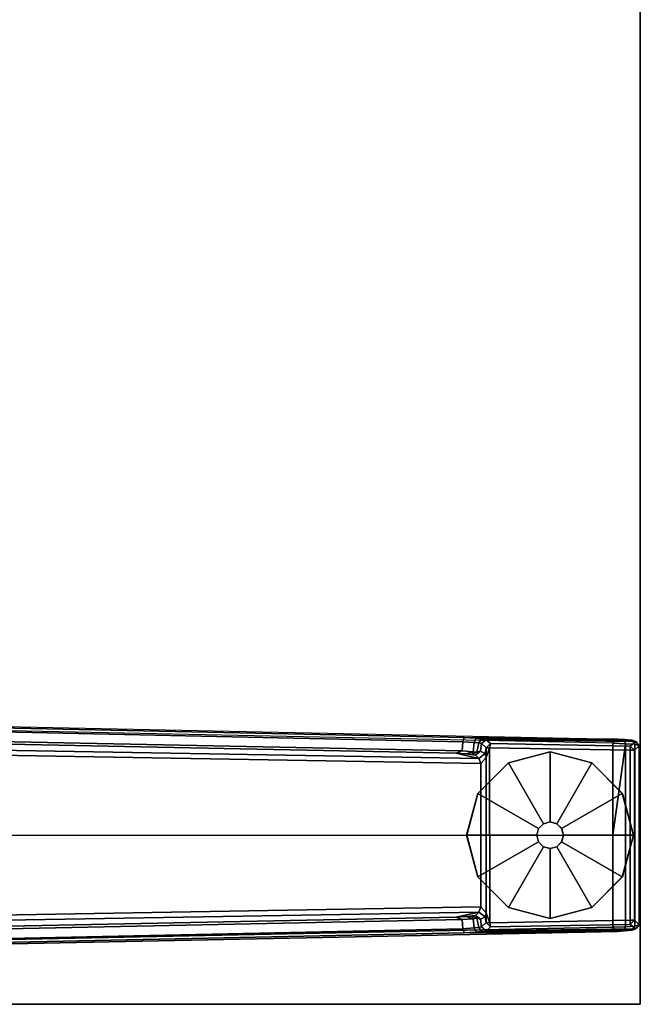
# Model space of a CAD drawing. Units: inches. Extents: x -2 to 175, y -6 to 165.
# Drawn here: x 26 to 33, y 106 to 118 of the extents above; entities that cross this region are included whole.
import ezdxf

# ---------------------------------------------------------------- set-up
doc = ezdxf.new("R2010")
doc.units = ezdxf.units.IN
doc.header["$MEASUREMENT"] = 0
for name, color, linetype in [('TABLE-FOOT', 6, 'Continuous'), ('TABLE-GLIDE', 6, 'Continuous'), ('TABLE-TOPEDGE', 6, 'Continuous'), ('TABLE-TOPLAM', 6, 'Continuous')]:
    doc.layers.add(name, color=color, linetype=linetype)

# ---------------------------------------------------------------- blocks, each defined once
blk = doc.blocks.new('PDU6ATS_3060LE_0T')
at = {"layer": 'TABLE-FOOT'}
for points in [[(1.637, -17.719, 1.649), (1.845, -27.794, 1.222), (1.864, -29.612, 1.353), (1.621, -17.761, 1.837)], [(1.895, -27.78, 1.179), (1.845, -27.794, 1.222), (1.637, -17.719, 1.649), (1.68, -17.755, 1.602)], [(1.83, -17.688, 1.531), (2.031, -27.697, 1.142), (2.005, -27.769, 1.17), (1.801, -17.745, 1.585)], [(1.83, -17.688, 1.531), (1.918, -17.694, 0.525), (2.092, -27.966, 0.525), (2.031, -27.697, 1.142)], [(2.092, -27.966, 0.525), (1.918, -17.694, 0.525), (1.977, -17.686, 0.456), (2.154, -27.992, 0.455)], [(2.154, -27.992, 0.455), (1.977, -17.686, 0.456), (4.029, -17.686, 0.456), (3.852, -27.992, 0.455)], [(4.088, -17.694, 0.525), (3.914, -27.966, 0.525), (3.852, -27.992, 0.455), (4.029, -17.686, 0.456)], [(3.975, -27.697, 1.142), (3.914, -27.966, 0.525), (4.088, -17.694, 0.525), (4.176, -17.688, 1.531)], [(3.975, -27.697, 1.142), (4.176, -17.688, 1.531), (4.205, -17.745, 1.585), (4.001, -27.769, 1.17)], [(4.326, -17.755, 1.602), (4.369, -17.719, 1.649), (4.161, -27.794, 1.222), (4.111, -27.78, 1.179)], [(4.161, -27.794, 1.222), (4.369, -17.719, 1.649), (4.385, -17.761, 1.837), (4.142, -29.612, 1.353)], [(1.621, -17.761, 1.837), (1.864, -29.612, 1.353), (1.914, -29.555, 1.409), (1.672, -17.778, 1.89)], [(3.003, -29.555, 1.409), (3, -18.937, 1.764), (1.672, -17.778, 1.89), (1.914, -29.555, 1.409)], [(1.68, -17.755, 1.602), (1.801, -17.745, 1.585), (2.005, -27.769, 1.17), (1.895, -27.78, 1.179)], [(4.334, -17.778, 1.89), (3, -18.937, 1.764), (3.003, -29.555, 1.409), (4.092, -29.555, 1.409)], [(4.111, -27.78, 1.179), (4.001, -27.769, 1.17), (4.205, -17.745, 1.585), (4.326, -17.755, 1.602)], [(4.334, -17.778, 1.89), (4.385, -17.761, 1.837), (4.142, -29.612, 1.353), (4.092, -29.555, 1.409)], [(2.039, -27.813, 1.099), (2.014, -27.9, 1.096), (2.005, -27.769, 1.17), (2.031, -27.697, 1.142)], [(2.039, -27.813, 1.099), (2.031, -27.697, 1.142), (2.092, -27.966, 0.525), (2.053, -27.927, 0.96)], [(3.975, -27.697, 1.142), (3.967, -27.813, 1.099), (3.953, -27.927, 0.96), (3.914, -27.966, 0.525)], [(3.975, -27.697, 1.142), (4.001, -27.769, 1.17), (3.992, -27.9, 1.096), (3.967, -27.813, 1.099)], [(1.895, -27.78, 1.179), (1.906, -27.912, 1.104), (1.854, -27.938, 1.142), (1.845, -27.794, 1.222)], [(1.854, -27.938, 1.142), (1.869, -29.692, 1.328), (1.864, -29.612, 1.353), (1.845, -27.794, 1.222)], [(1.906, -27.912, 1.104), (1.895, -27.78, 1.179), (2.005, -27.769, 1.17), (2.014, -27.9, 1.096)], [(2.045, -27.888, 1.04), (2.014, -27.9, 1.096), (2.039, -27.813, 1.099), (2.045, -27.888, 1.04)], [(2.039, -27.813, 1.099), (2.053, -27.927, 0.96), (2.045, -27.888, 1.04), (2.039, -27.813, 1.099)], [(3.967, -27.813, 1.099), (3.961, -27.888, 1.04), (3.953, -27.927, 0.96), (3.967, -27.813, 1.099)], [(3.961, -27.888, 1.04), (3.967, -27.813, 1.099), (3.992, -27.9, 1.096), (3.961, -27.888, 1.04)], [(4.111, -27.78, 1.179), (4.1, -27.912, 1.104), (3.992, -27.9, 1.096), (4.001, -27.769, 1.17)], [(4.1, -27.912, 1.104), (4.111, -27.78, 1.179), (4.161, -27.794, 1.222), (4.152, -27.938, 1.142)], [(4.161, -27.794, 1.222), (4.142, -29.612, 1.353), (4.137, -29.692, 1.328), (4.152, -27.938, 1.142)], [(1.91, -27.966, 1.041), (1.863, -28.003, 1.06), (1.854, -27.938, 1.142), (1.906, -27.912, 1.104)], [(1.854, -27.938, 1.142), (1.863, -28.003, 1.06), (1.878, -29.785, 1.226), (1.869, -29.692, 1.328)], [(1.91, -27.966, 1.041), (1.917, -28.001, 0.965), (1.872, -28.056, 0.956), (1.863, -28.003, 1.06)], [(1.906, -27.912, 1.104), (2.014, -27.9, 1.096), (2.019, -27.943, 1.044), (1.91, -27.966, 1.041)], [(1.917, -28.001, 0.965), (1.91, -27.966, 1.041), (2.019, -27.943, 1.044), (2.009, -27.988, 0.978)], [(1.917, -28.001, 0.965), (2.009, -27.988, 0.978), (2.036, -28.042, 0.525), (1.969, -28.053, 0.44)], [(2.053, -27.927, 0.96), (2.009, -27.988, 0.978), (2.019, -27.943, 1.044), (2.045, -27.888, 1.04)], [(2.053, -27.927, 0.96), (2.092, -27.966, 0.525), (2.036, -28.042, 0.525), (2.009, -27.988, 0.978)], [(2.014, -27.9, 1.096), (2.045, -27.888, 1.04), (2.019, -27.943, 1.044), (2.014, -27.9, 1.096)], [(2.092, -27.966, 0.525), (2.154, -27.992, 0.455), (2.083, -28.054, 0.433), (2.036, -28.042, 0.525)], [(2.154, -27.992, 0.455), (3.852, -27.992, 0.455), (3.923, -28.054, 0.433), (2.083, -28.054, 0.433)], [(3.97, -28.042, 0.525), (3.923, -28.054, 0.433), (3.852, -27.992, 0.455), (3.914, -27.966, 0.525)], [(3.914, -27.966, 0.525), (3.953, -27.927, 0.96), (3.998, -27.988, 0.978), (3.97, -28.042, 0.525)], [(3.961, -27.888, 1.04), (3.987, -27.943, 1.044), (3.998, -27.988, 0.978), (3.953, -27.927, 0.96)], [(3.961, -27.888, 1.04), (3.992, -27.9, 1.096), (3.992, -27.9, 1.096), (3.987, -27.943, 1.044)], [(4.037, -28.053, 0.44), (3.97, -28.042, 0.525), (3.998, -27.988, 0.978), (4.089, -28.001, 0.965)], [(4.096, -27.966, 1.041), (3.987, -27.943, 1.044), (3.992, -27.9, 1.096), (4.1, -27.912, 1.104)], [(4.096, -27.966, 1.041), (4.089, -28.001, 0.965), (3.998, -27.988, 0.978), (3.987, -27.943, 1.044)], [(4.089, -28.001, 0.965), (4.096, -27.966, 1.041), (4.143, -28.003, 1.06), (4.134, -28.056, 0.956)], [(4.1, -27.912, 1.104), (4.152, -27.938, 1.142), (4.143, -28.003, 1.06), (4.096, -27.966, 1.041)], [(4.143, -28.003, 1.06), (4.152, -27.938, 1.142), (4.137, -29.692, 1.328), (4.128, -29.785, 1.226)], [(1.872, -28.056, 0.956), (1.893, -29.828, 1.075), (1.878, -29.785, 1.226), (1.863, -28.003, 1.06)], [(1.969, -28.053, 0.44), (1.918, -28.105, 0.44), (1.872, -28.056, 0.956), (1.917, -28.001, 0.965)], [(1.872, -28.056, 0.956), (1.918, -28.105, 0.44), (1.946, -29.761, 0.44), (1.893, -29.828, 1.075)], [(1.964, -28.099, 0.394), (1.918, -28.105, 0.44), (1.969, -28.053, 0.44), (1.964, -28.099, 0.394)], [(1.946, -29.761, 0.44), (1.918, -28.105, 0.44), (1.964, -28.099, 0.394), (1.997, -29.76, 0.394)], [(1.964, -28.099, 0.394), (1.969, -28.053, 0.44), (2.083, -28.054, 0.433)], [(1.964, -28.099, 0.394), (2.083, -28.054, 0.433), (3.923, -28.054, 0.433), (4.039, -28.095, 0.394)], [(1.997, -29.76, 0.394), (1.964, -28.099, 0.394), (4.039, -28.095, 0.394), (4.009, -29.76, 0.394)], [(1.969, -28.053, 0.44), (2.036, -28.042, 0.525), (2.083, -28.054, 0.433)], [(3.97, -28.042, 0.525), (4.037, -28.053, 0.44), (3.923, -28.054, 0.433)], [(4.039, -28.095, 0.394), (3.923, -28.054, 0.433), (4.037, -28.053, 0.44), (4.039, -28.095, 0.394)], [(4.088, -28.105, 0.44), (4.06, -29.761, 0.44), (4.009, -29.76, 0.394), (4.039, -28.095, 0.394)], [(4.089, -28.001, 0.965), (4.134, -28.056, 0.956), (4.088, -28.105, 0.44), (4.037, -28.053, 0.44)], [(4.039, -28.095, 0.394), (4.037, -28.053, 0.44), (4.088, -28.105, 0.44), (4.039, -28.095, 0.394)], [(4.088, -28.105, 0.44), (4.134, -28.056, 0.956), (4.113, -29.828, 1.075), (4.06, -29.761, 0.44)], [(4.143, -28.003, 1.06), (4.128, -29.785, 1.226), (4.113, -29.828, 1.075), (4.134, -28.056, 0.956)], [(1.869, -29.692, 1.328), (1.919, -29.705, 1.36), (1.914, -29.555, 1.409), (1.864, -29.612, 1.353)], [(1.914, -29.555, 1.409), (3.003, -29.555, 1.409), (4.092, -29.555, 1.409)], [(1.914, -29.555, 1.409), (1.919, -29.705, 1.36), (4.087, -29.705, 1.36), (3.003, -29.555, 1.409)], [(4.092, -29.555, 1.409), (3.003, -29.555, 1.409), (4.087, -29.705, 1.36)], [(4.142, -29.612, 1.353), (4.092, -29.555, 1.409), (4.087, -29.705, 1.36), (4.137, -29.692, 1.328)], [(1.869, -29.692, 1.328), (1.878, -29.785, 1.226), (1.925, -29.817, 1.258), (1.919, -29.705, 1.36)], [(1.925, -29.817, 1.258), (4.081, -29.817, 1.258), (4.087, -29.705, 1.36), (1.919, -29.705, 1.36)], [(4.128, -29.785, 1.226), (4.137, -29.692, 1.328), (4.087, -29.705, 1.36), (4.081, -29.817, 1.258)], [(1.893, -29.828, 1.075), (1.943, -29.866, 1.073), (1.925, -29.817, 1.258), (1.878, -29.785, 1.226)], [(1.893, -29.828, 1.075), (1.946, -29.761, 0.44), (1.997, -29.811, 0.44), (1.943, -29.866, 1.073)], [(1.925, -29.817, 1.258), (1.943, -29.866, 1.073), (4.064, -29.866, 1.073), (4.081, -29.817, 1.258)], [(1.997, -29.811, 0.44), (4.009, -29.811, 0.44), (4.064, -29.866, 1.073), (1.943, -29.866, 1.073)], [(1.997, -29.76, 0.394), (1.997, -29.811, 0.44), (1.946, -29.761, 0.44), (1.997, -29.76, 0.394)], [(1.997, -29.811, 0.44), (1.997, -29.76, 0.394), (4.009, -29.76, 0.394), (4.009, -29.811, 0.44)], [(4.009, -29.811, 0.44), (4.009, -29.76, 0.394), (4.009, -29.76, 0.394), (4.06, -29.761, 0.44)], [(4.06, -29.761, 0.44), (4.113, -29.828, 1.075), (4.064, -29.866, 1.073), (4.009, -29.811, 0.44)], [(4.128, -29.785, 1.226), (4.081, -29.817, 1.258), (4.064, -29.866, 1.073), (4.113, -29.828, 1.075)]]:
    blk.add_3dface(points, dxfattribs=at)
at = {"layer": 'TABLE-GLIDE'}
for points, invisible_edges in [([(3.003, -27.823, 0), (2.015, -28.812, 0), (2.147, -28.318, 0), (2.509, -27.956, 0)], 1), ([(3.003, -27.823, 0), (3.498, -27.956, 0), (2.147, -29.306, 0), (2.015, -28.812, 0)], 10), ([(3.859, -28.318, 0), (2.509, -29.668, 0), (2.147, -29.306, 0), (3.498, -27.956, 0)], 5), ([(3.859, -28.318, 0), (3.992, -28.812, 0), (3.003, -29.8, 0), (2.509, -29.668, 0)], 10), ([(3.859, -29.306, 0), (3.498, -29.668, 0), (3.003, -29.8, 0), (3.992, -28.812, 0)], 4)]:
    blk.add_3dface(points, dxfattribs=dict(at, invisible_edges=invisible_edges))
for points in [[(2.509, -27.956, 0.197), (3.003, -27.824, 0.197), (3.003, -27.823, 0), (2.509, -27.956, 0)], [(2.924, -28.676, 0.332), (3.003, -28.655, 0.332), (3.003, -27.824, 0.197), (2.509, -27.956, 0.197)], [(3.003, -27.824, 0.197), (3.497, -27.956, 0.197), (3.498, -27.956, 0), (3.003, -27.823, 0)], [(3.003, -28.655, 0.332), (3.082, -28.676, 0.332), (3.497, -27.956, 0.197), (3.003, -27.824, 0.197)], [(2.867, -28.733, 0.332), (2.924, -28.676, 0.332), (2.509, -27.956, 0.197), (2.147, -28.318, 0.197)], [(2.147, -28.318, 0.197), (2.509, -27.956, 0.197), (2.509, -27.956, 0), (2.147, -28.318, 0)], [(3.082, -28.676, 0.332), (3.139, -28.733, 0.332), (3.859, -28.318, 0.197), (3.497, -27.956, 0.197)], [(3.497, -27.956, 0.197), (3.859, -28.318, 0.197), (3.859, -28.318, 0), (3.498, -27.956, 0)], [(2.846, -28.812, 0.332), (2.867, -28.733, 0.332), (2.147, -28.318, 0.197), (2.015, -28.812, 0.197)], [(2.015, -28.812, 0.197), (2.147, -28.318, 0.197), (2.147, -28.318, 0), (2.015, -28.812, 0)], [(3.139, -28.733, 0.332), (3.16, -28.812, 0.332), (3.991, -28.812, 0.197), (3.859, -28.318, 0.197)], [(3.859, -28.318, 0.197), (3.991, -28.812, 0.197), (3.992, -28.812, 0), (3.859, -28.318, 0)], [(2.866, -28.733, 0.902), (2.924, -28.675, 0.902), (2.924, -28.676, 0.332), (2.867, -28.733, 0.332)], [(2.924, -28.675, 0.902), (3.003, -28.654, 0.902), (3.003, -28.655, 0.332), (2.924, -28.676, 0.332)], [(3.003, -28.654, 0.902), (3.082, -28.675, 0.902), (3.082, -28.676, 0.332), (3.003, -28.655, 0.332)], [(3.082, -28.675, 0.902), (3.14, -28.733, 0.902), (3.139, -28.733, 0.332), (3.082, -28.676, 0.332)], [(2.845, -28.812, 0.902), (2.866, -28.733, 0.902), (2.867, -28.733, 0.332), (2.846, -28.812, 0.332)], [(3.14, -28.733, 0.902), (3.161, -28.812, 0.902), (3.16, -28.812, 0.332), (3.139, -28.733, 0.332)], [(2.867, -28.891, 0.332), (2.846, -28.812, 0.332), (2.015, -28.812, 0.197), (2.147, -29.306, 0.197)], [(2.147, -29.306, 0.197), (2.015, -28.812, 0.197), (2.015, -28.812, 0), (2.147, -29.306, 0)], [(2.924, -28.948, 0.332), (2.867, -28.891, 0.332), (2.147, -29.306, 0.197), (2.509, -29.667, 0.197)], [(2.866, -28.891, 0.902), (2.845, -28.812, 0.902), (2.846, -28.812, 0.332), (2.867, -28.891, 0.332)], [(2.924, -28.949, 0.902), (2.866, -28.891, 0.902), (2.867, -28.891, 0.332), (2.924, -28.948, 0.332)], [(3.14, -28.891, 0.902), (3.082, -28.949, 0.902), (3.082, -28.948, 0.332), (3.139, -28.891, 0.332)], [(3.139, -28.891, 0.332), (3.082, -28.948, 0.332), (3.497, -29.667, 0.197), (3.859, -29.306, 0.197)], [(3.161, -28.812, 0.902), (3.14, -28.891, 0.902), (3.139, -28.891, 0.332), (3.16, -28.812, 0.332)], [(3.16, -28.812, 0.332), (3.139, -28.891, 0.332), (3.859, -29.306, 0.197), (3.991, -28.812, 0.197)], [(3.991, -28.812, 0.197), (3.859, -29.306, 0.197), (3.859, -29.306, 0), (3.992, -28.812, 0)], [(3.003, -28.969, 0.332), (2.924, -28.948, 0.332), (2.509, -29.667, 0.197), (3.003, -29.8, 0.197)], [(3.003, -28.97, 0.902), (2.924, -28.949, 0.902), (2.924, -28.948, 0.332), (3.003, -28.969, 0.332)], [(3.082, -28.949, 0.902), (3.003, -28.97, 0.902), (3.003, -28.969, 0.332), (3.082, -28.948, 0.332)], [(3.082, -28.948, 0.332), (3.003, -28.969, 0.332), (3.003, -29.8, 0.197), (3.497, -29.667, 0.197)], [(2.509, -29.667, 0.197), (2.147, -29.306, 0.197), (2.147, -29.306, 0), (2.509, -29.668, 0)], [(3.859, -29.306, 0.197), (3.497, -29.667, 0.197), (3.498, -29.668, 0), (3.859, -29.306, 0)], [(3.003, -29.8, 0.197), (2.509, -29.667, 0.197), (2.509, -29.668, 0), (3.003, -29.8, 0)], [(3.497, -29.667, 0.197), (3.003, -29.8, 0.197), (3.003, -29.8, 0), (3.498, -29.668, 0)]]:
    blk.add_3dface(points, dxfattribs=at)
at = {"layer": 'TABLE-TOPEDGE', "invisible_edges": 2}
blk.add_3dface([(1, -1, 28), (1, -29.88, 28), (1, -29.88, 29.176), (1, -1, 29.176)], dxfattribs=at)
at = {"layer": 'TABLE-TOPEDGE'}
blk.add_3dface([(1, -29.88, 28), (58.88, -29.88, 28), (58.88, -29.88, 29.176), (1, -29.88, 29.176)], dxfattribs=at)
at = {"layer": 'TABLE-TOPLAM'}
for points in [[(1, -29.88, 28), (1, -1, 28), (58.88, -1, 28), (58.88, -29.88, 28)], [(58.88, -1, 29.176), (1, -1, 29.176), (1, -29.88, 29.176), (58.88, -29.88, 29.176)]]:
    blk.add_3dface(points, dxfattribs=at)

msp = doc.modelspace()

# ---------------------------------------------------------------- block references
at = {"rotation": 89.99999999999999}
msp.add_blockref('PDU6ATS_3060LE_0T', (3.112, 104.96), dxfattribs=at)

doc.saveas('drawing.dxf')
